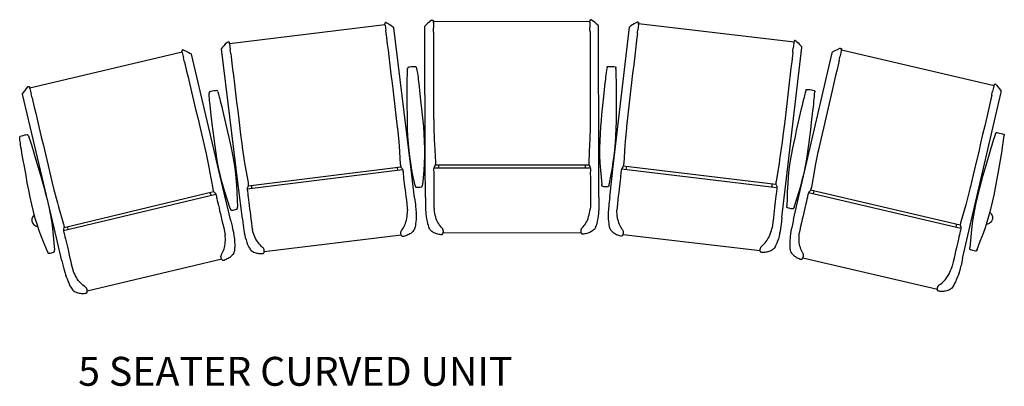
# Model space of a CAD drawing. Units: inches. Extents: x 1437 to 2239, y 665 to 1085.
# Drawn here: x 2016 to 2135, y 915 to 959 of the extents above; entities that cross this region are included whole.
import ezdxf

# ---------------------------------------------------------------- set-up
doc = ezdxf.new("R2010")
doc.units = ezdxf.units.IN
doc.header["$MEASUREMENT"] = 0
doc.layers.add('Fn-arconas', color=1, linetype='Continuous')
doc.layers.add('FN-TXT-ARCONAS', color=7, linetype='Continuous')
doc.styles.get("Standard").update_dxf_attribs({"font": 'ARIAL.TTF', "height": 3})

# ---------------------------------------------------------------- blocks, each defined once
blk = doc.blocks.new('Bernu 5 Seat Outside Curved Unit')
at = {"layer": 'Fn-arconas', "color": 1, "linetype": 'Continuous'}
for p, q in [((39.51, 6.01), (39.52, 6)), ((58.85, 6.05), (58.85, 6.05)), ((14.98, 3.21), (33.82, 5.51)), ((33.81, 5.55), (33.81, 5.59)), ((33.81, 5.55), (33.82, 5.52)), ((33.83, 5.43), (33.91, 4.77)), ((33.97, 5.72), (33.97, 5.71)), ((34.86, 5.16), (34.86, 5.16)), ((36.91, -11.39), (34.9, 5.08)), ((38.71, -11.33), (38.67, 5.26)), ((38.71, 5.34), (38.71, 5.34)), ((39.7, 5.86), (39.7, 5.91)), ((58.67, 5.86), (39.7, 5.82)), ((39.7, 5.86), (39.7, 5.83)), ((39.7, 5.74), (39.7, 5.07)), ((58.67, 5.9), (58.67, 5.95)), ((58.67, 5.9), (58.67, 5.88)), ((58.67, 5.78), (58.67, 5.12)), ((59.66, 5.39), (59.66, 5.39)), ((59.74, -11.29), (59.7, 5.31)), ((61.54, -11.34), (63.47, 5.15)), ((63.51, 5.22), (63.51, 5.22)), ((64.39, 5.79), (64.39, 5.78)), ((64.54, 5.5), (64.46, 4.84)), ((64.56, 5.62), (64.55, 5.59)), ((83.4, 3.36), (64.55, 5.58)), ((64.56, 5.62), (64.56, 5.66)), ((9.36, 2.41), (9.36, 2.41)), ((16.04, -13.94), (14.03, 2.54)), ((14.05, 2.62), (14.06, 2.62)), ((14.78, 3.37), (14.78, 3.37)), ((14.98, 3.25), (14.97, 3.3)), ((14.98, 3.25), (14.98, 3.23)), ((14.99, 3.13), (15.07, 2.47)), ((82.42, -13.79), (84.35, 2.7)), ((83.39, 3.29), (83.31, 2.63)), ((83.4, 3.41), (83.41, 3.45)), ((83.4, 3.41), (83.4, 3.38)), ((83.6, 3.53), (83.6, 3.53)), ((84.33, 2.78), (84.33, 2.78)), ((89.02, 2.6), (89.02, 2.6)), ((89.16, 2.41), (89.17, 2.46)), ((89.16, 2.41), (89.16, 2.39)), ((-9.23, -2.19), (9.23, 2.19)), ((9.22, 2.23), (9.21, 2.28)), ((9.22, 2.23), (9.23, 2.21)), ((9.25, 2.11), (9.4, 1.46)), ((10.31, 1.96), (10.31, 1.96)), ((14.18, -14.26), (10.36, 1.89)), ((84.28, -14.1), (88.03, 2.07)), ((88.08, 2.14), (88.08, 2.13)), ((89.13, 2.3), (88.98, 1.65)), ((107.64, -1.92), (89.15, 2.37)), ((-9.45, -2.04), (-9.45, -2.05)), ((-9.24, -2.15), (-9.25, -2.1)), ((-9.24, -2.15), (-9.24, -2.17)), ((-9.21, -2.26), (-9.06, -2.91)), ((107.62, -1.99), (107.47, -2.64)), ((107.65, -1.88), (107.64, -1.9)), ((107.65, -1.88), (107.66, -1.83)), ((107.86, -1.78), (107.85, -1.78)), ((-6.28, -19.11), (-10.1, -2.96)), ((-10.09, -2.87), (-10.09, -2.88)), ((104.76, -18.85), (108.51, -2.69)), ((108.5, -2.6), (108.5, -2.6)), ((17.25, -14.03), (35.75, -11.73)), ((37.41, -15.48), (36.91, -11.39)), ((38.72, -15.45), (38.71, -11.33)), ((38.72, -15.45), (38.71, -11.33)), ((58.72, -11.9), (39.74, -11.9)), ((58.55, -11.53), (39.91, -11.53)), ((59.74, -15.4), (59.74, -11.29)), ((61.06, -15.42), (61.54, -11.34)), ((81.21, -13.88), (62.7, -11.67)), ((17.13, -14.42), (35.96, -12.08)), ((81.33, -14.28), (62.49, -12.02)), ((15.13, -18.27), (14.18, -14.26)), ((16.54, -18.02), (16.04, -13.94)), ((81.94, -17.87), (82.42, -13.79)), ((83.35, -18.11), (84.28, -14.1)), ((-5.14, -19.47), (13.31, -15.05)), ((-5.07, -19.07), (13.06, -14.73)), ((37.41, -15.48), (37.51, -16.31)), ((38.72, -15.45), (38.72, -16.29)), ((59.74, -15.4), (59.75, -16.24)), ((61.06, -15.42), (60.96, -16.26)), ((103.62, -19.22), (85.15, -14.89)), ((103.55, -18.82), (85.4, -14.56)), ((37.6, -17.34), (37.6, -17.33)), ((38.77, -17.32), (38.76, -17.31)), ((59.71, -17.27), (59.71, -17.26)), ((60.88, -17.29), (60.88, -17.27)), ((81.94, -17.87), (81.84, -18.71)), ((15.13, -18.27), (15.33, -19.09)), ((16.54, -18.02), (16.64, -18.86)), ((83.35, -18.11), (83.16, -18.93)), ((103.83, -22.86), (104.76, -18.85)), ((-5.33, -23.11), (-6.28, -19.11)), ((15.52, -20.1), (15.52, -20.08)), ((16.81, -19.88), (16.8, -19.86)), ((35.8, -20), (19.19, -22.03)), ((40.88, -19.74), (57.61, -19.7)), ((62.69, -19.94), (79.31, -21.89)), ((81.68, -19.73), (81.68, -19.71)), ((82.96, -19.94), (82.96, -19.93)), ((-5.33, -23.11), (-5.13, -23.93)), ((14.04, -22.94), (-2.25, -26.8)), ((84.46, -22.78), (100.77, -26.56)), ((103.83, -22.86), (103.64, -23.68)), ((-4.86, -24.93), (-4.86, -24.91)), ((103.36, -24.68), (103.37, -24.67))]:
    blk.add_line(p, q, dxfattribs=at)
at = {"layer": 'Fn-arconas', "color": 1, "linetype": 'Continuous', "flags": 128}
for points in [[(39.52, 6), (39.44, 5.96), (39.17, 5.77), (38.99, 5.62), (38.8, 5.44), (38.71, 5.34)], [(39.51, 6.01), (39.54, 6.02), (39.57, 6.02), (39.61, 6.02), (39.64, 6.01), (39.66, 5.99), (39.68, 5.96), (39.69, 5.93), (39.7, 5.91)], [(58.85, 6.05), (58.82, 6.06), (58.79, 6.07), (58.76, 6.06), (58.73, 6.05), (58.71, 6.03), (58.69, 6.01), (58.68, 5.98), (58.67, 5.95)], [(58.85, 6.05), (58.93, 6), (59.2, 5.81), (59.38, 5.66), (59.57, 5.49), (59.66, 5.39)], [(38.67, 5.26), (38.67, 5.27), (38.68, 5.29), (38.68, 5.3), (38.68, 5.31), (38.69, 5.32), (38.69, 5.33), (38.7, 5.33), (38.7, 5.34)], [(39.7, 5.74), (39.7, 5.79), (39.7, 5.81), (39.7, 5.85), (39.7, 5.86)], [(39.7, 4.58), (39.7, 4.74), (39.7, 5.07)], [(58.67, 5.78), (58.67, 5.84), (58.67, 5.85), (58.67, 5.9), (58.67, 5.9)], [(58.68, 4.63), (58.67, 4.78), (58.67, 5.12)], [(59.7, 5.31), (59.7, 5.32), (59.69, 5.33), (59.69, 5.34), (59.69, 5.35), (59.68, 5.36), (59.68, 5.37), (59.67, 5.38), (59.67, 5.39)], [(63.47, 5.15), (63.47, 5.16), (63.47, 5.17), (63.48, 5.18), (63.48, 5.19), (63.49, 5.2), (63.5, 5.21), (63.5, 5.22), (63.51, 5.22)], [(64.39, 5.78), (64.31, 5.74), (64.02, 5.59), (63.82, 5.46), (63.62, 5.31), (63.51, 5.22)], [(64.39, 5.79), (64.42, 5.8), (64.46, 5.8), (64.49, 5.79), (64.51, 5.77), (64.54, 5.75), (64.55, 5.72), (64.56, 5.69), (64.56, 5.66)], [(64.41, 4.35), (64.43, 4.51), (64.46, 4.84)], [(64.54, 5.5), (64.55, 5.55), (64.55, 5.57), (64.55, 5.61), (64.56, 5.62)], [(39.7, 4.58), (39.7, 4.16), (39.7, 3.41), (39.7, 2.66), (39.7, 1.91), (39.71, 0.82), (39.71, -0.26), (39.71, -1.34), (39.71, -2.42), (39.72, -3.85), (39.72, -5.28), (39.74, -6.71), (39.74, -6.86), (39.79, -8.51)], [(58.68, 4.63), (58.68, 4.2), (58.68, 3.45), (58.68, 2.7), (58.68, 1.96), (58.68, 0.87), (58.69, -0.22), (58.69, -1.3), (58.69, -2.37), (58.7, -3.81), (58.7, -5.24), (58.69, -6.66), (58.68, -6.81), (58.64, -8.46)], [(64.41, 4.35), (64.36, 3.93), (64.27, 3.18), (64.18, 2.44), (64.1, 1.7), (63.97, 0.62), (63.84, -0.46), (63.72, -1.53), (63.59, -2.6), (63.42, -4.03), (63.26, -5.45), (63.11, -6.86), (63.09, -7.01), (62.95, -8.66)], [(9.36, 2.41), (9.33, 2.42), (9.3, 2.42), (9.27, 2.41), (9.25, 2.39), (9.23, 2.36), (9.21, 2.33), (9.21, 2.3), (9.21, 2.28)], [(9.36, 2.41), (9.45, 2.38), (9.75, 2.26), (9.97, 2.16), (10.19, 2.03), (10.31, 1.96)], [(83.25, 2.14), (83.27, 2.3), (83.31, 2.63)], [(83.39, 3.29), (83.4, 3.34), (83.4, 3.35), (83.4, 3.4), (83.4, 3.41)], [(83.6, 3.53), (83.57, 3.55), (83.54, 3.56), (83.51, 3.56), (83.48, 3.55), (83.45, 3.53), (83.43, 3.51), (83.42, 3.48), (83.41, 3.45)], [(83.6, 3.53), (83.67, 3.47), (83.91, 3.26), (84.08, 3.08), (84.24, 2.89), (84.33, 2.78)], [(84.35, 2.7), (84.35, 2.71), (84.35, 2.72), (84.35, 2.73), (84.35, 2.74), (84.34, 2.75), (84.34, 2.76), (84.33, 2.77), (84.33, 2.78)], [(89.02, 2.6), (88.93, 2.57), (88.63, 2.44), (88.42, 2.34), (88.19, 2.21), (88.08, 2.13)], [(89.02, 2.6), (89.05, 2.6), (89.08, 2.6), (89.11, 2.59), (89.14, 2.57), (89.16, 2.55), (89.17, 2.52), (89.18, 2.49), (89.17, 2.46)], [(89.13, 2.3), (89.15, 2.35), (89.15, 2.36), (89.16, 2.41), (89.16, 2.41)], [(9.25, 2.11), (9.24, 2.16), (9.24, 2.18), (9.22, 2.22), (9.22, 2.23)], [(9.52, 0.99), (9.48, 1.14), (9.4, 1.46)], [(10.36, 1.89), (10.35, 1.9), (10.35, 1.91), (10.34, 1.92), (10.34, 1.93), (10.33, 1.94), (10.32, 1.94), (10.32, 1.95), (10.31, 1.96)], [(83.25, 2.14), (83.2, 1.72), (83.12, 0.97), (83.03, 0.23), (82.94, -0.51), (82.82, -1.59), (82.69, -2.67), (82.56, -3.74), (82.44, -4.81), (82.27, -6.24), (82.1, -7.66), (81.92, -9.07), (81.9, -9.22), (81.66, -10.85)], [(88.03, 2.07), (88.03, 2.08), (88.04, 2.09), (88.04, 2.1), (88.05, 2.11), (88.05, 2.11), (88.06, 2.12), (88.07, 2.13), (88.08, 2.14)], [(88.87, 1.17), (88.91, 1.32), (88.98, 1.65)], [(9.52, 0.99), (9.61, 0.57), (9.79, -0.16), (9.96, -0.88), (10.13, -1.61), (10.38, -2.67), (10.63, -3.73), (10.88, -4.78), (11.13, -5.82), (11.46, -7.22), (11.79, -8.61), (12.11, -10), (12.14, -10.15), (12.47, -11.77)], [(36.53, -2.16), (36.53, -1.7), (36.53, -1.26), (36.53, -0.97), (36.54, -0.71), (36.55, -0.46), (36.56, -0.13), (36.57, 0.16)], [(36.67, 0.31), (36.66, 0.31), (36.63, 0.3), (36.61, 0.28), (36.6, 0.26), (36.59, 0.24), (36.58, 0.23), (36.58, 0.22), (36.58, 0.2), (36.57, 0.19), (36.57, 0.16), (36.57, 0.15)], [(37.54, 0.36), (37.38, 0.37), (37.18, 0.37), (36.99, 0.36), (36.81, 0.34), (36.67, 0.31)], [(37.65, 0.23), (37.65, 0.24), (37.64, 0.27), (37.64, 0.29), (37.63, 0.3), (37.62, 0.32), (37.6, 0.34), (37.57, 0.35), (37.54, 0.36)], [(37.66, 0.22), (37.7, -0.08), (37.75, -0.41), (37.79, -0.66), (37.83, -0.93), (37.86, -1.22), (37.91, -1.64), (37.97, -2.08)], [(60.74, 0.27), (60.69, -0.02), (60.64, -0.36), (60.61, -0.61), (60.57, -0.88), (60.54, -1.17), (60.49, -1.59), (60.44, -2.02)], [(60.74, 0.28), (60.74, 0.29), (60.75, 0.32), (60.75, 0.34), (60.76, 0.35), (60.77, 0.37), (60.8, 0.39), (60.82, 0.41), (60.85, 0.41)], [(60.86, 0.41), (61.02, 0.42), (61.21, 0.42), (61.41, 0.41), (61.58, 0.39), (61.72, 0.37)], [(61.72, 0.37), (61.73, 0.37), (61.76, 0.35), (61.78, 0.34), (61.8, 0.32), (61.81, 0.3), (61.81, 0.28), (61.82, 0.27), (61.82, 0.26), (61.82, 0.25), (61.82, 0.21), (61.82, 0.21)], [(61.88, -2.1), (61.88, -1.64), (61.87, -1.2), (61.86, -0.92), (61.86, -0.65), (61.85, -0.4), (61.84, -0.08), (61.82, 0.21)], [(88.87, 1.17), (88.78, 0.76), (88.61, 0.03), (88.44, -0.7), (88.27, -1.43), (88.02, -2.49), (87.78, -3.55), (87.53, -4.6), (87.29, -5.65), (86.96, -7.05), (86.64, -8.44), (86.33, -9.83), (86.3, -9.98), (85.98, -11.6)], [(-9.45, -2.05), (-9.52, -2.11), (-9.73, -2.36), (-9.88, -2.54), (-10.02, -2.76), (-10.09, -2.88)], [(-9.45, -2.04), (-9.43, -2.02), (-9.4, -2.01), (-9.37, -2.01), (-9.33, -2.01), (-9.31, -2.03), (-9.28, -2.05), (-9.26, -2.07), (-9.25, -2.1)], [(-9.21, -2.26), (-9.23, -2.21), (-9.23, -2.2), (-9.24, -2.15), (-9.24, -2.15)], [(37.48, -13.99), (37.26, -12.95), (37.06, -11.9), (36.94, -11.2), (36.84, -10.49), (36.75, -9.77), (36.67, -8.9), (36.61, -8.03), (36.57, -7.15), (36.55, -6.27), (36.54, -5.37), (36.53, -4.47), (36.53, -3.57), (36.53, -2.16)], [(37.97, -2.08), (38.14, -3.66), (38.26, -4.73), (38.34, -5.46), (38.41, -6.18), (38.48, -6.91), (38.54, -7.79), (38.59, -8.66), (38.61, -9.54), (38.61, -10.41), (38.57, -11.3), (38.52, -12.18), (38.45, -13.06), (38.37, -13.94)], [(60.44, -2.02), (60.27, -3.61), (60.15, -4.68), (60.08, -5.41), (60.01, -6.13), (59.95, -6.86), (59.89, -7.74), (59.85, -8.61), (59.83, -9.49), (59.84, -10.36), (59.87, -11.25), (59.93, -12.13), (60.01, -13.01), (60.09, -13.89)], [(60.98, -13.93), (61.19, -12.89), (61.39, -11.85), (61.5, -11.14), (61.61, -10.43), (61.69, -9.72), (61.77, -8.85), (61.82, -7.97), (61.86, -7.09), (61.87, -6.21), (61.88, -5.31), (61.88, -4.41), (61.88, -3.51), (61.88, -2.1)], [(84.84, -2.48), (84.85, -2.46), (84.86, -2.43), (84.86, -2.42), (84.87, -2.4), (84.89, -2.39), (84.91, -2.37), (84.94, -2.36), (84.97, -2.36)], [(84.97, -2.36), (85.13, -2.37), (85.33, -2.39), (85.52, -2.42), (85.69, -2.46), (85.83, -2.51)], [(107.62, -1.99), (107.63, -1.94), (107.63, -1.93), (107.64, -1.89), (107.65, -1.88)], [(107.86, -1.78), (107.83, -1.76), (107.8, -1.74), (107.77, -1.74), (107.74, -1.75), (107.71, -1.76), (107.68, -1.78), (107.67, -1.81), (107.66, -1.83)], [(107.85, -1.78), (107.92, -1.84), (108.14, -2.09), (108.28, -2.27), (108.43, -2.48), (108.49, -2.6)], [(-10.1, -2.96), (-10.1, -2.95), (-10.1, -2.94), (-10.1, -2.93), (-10.1, -2.92), (-10.1, -2.91), (-10.1, -2.89), (-10.09, -2.88), (-10.09, -2.87)], [(-8.95, -3.39), (-8.98, -3.24), (-9.06, -2.91)], [(-8.95, -3.39), (-8.85, -3.8), (-8.68, -4.53), (-8.5, -5.26), (-8.33, -5.98), (-8.08, -7.05), (-7.83, -8.1), (-7.58, -9.15), (-7.33, -10.2), (-7.01, -11.6), (-6.67, -12.99), (-6.33, -14.37), (-6.29, -14.52), (-5.87, -16.11)], [(12.58, -2.67), (12.57, -2.68), (12.54, -2.69), (12.52, -2.71), (12.51, -2.73), (12.5, -2.75), (12.5, -2.77), (12.5, -2.78), (12.5, -2.79), (12.5, -2.81), (12.5, -2.84), (12.5, -2.84)], [(12.72, -5.14), (12.67, -4.69), (12.62, -4.25), (12.59, -3.96), (12.57, -3.7), (12.54, -3.45), (12.52, -3.13), (12.5, -2.84)], [(13.43, -2.52), (13.27, -2.53), (13.08, -2.55), (12.88, -2.59), (12.72, -2.63), (12.58, -2.67)], [(13.56, -2.64), (13.56, -2.63), (13.55, -2.6), (13.54, -2.58), (13.53, -2.57), (13.52, -2.55), (13.49, -2.53), (13.46, -2.52), (13.43, -2.52)], [(13.57, -2.65), (13.65, -2.94), (13.74, -3.26), (13.8, -3.5), (13.87, -3.77), (13.94, -4.05), (14.04, -4.46), (14.14, -4.89)], [(84.84, -2.49), (84.76, -2.77), (84.67, -3.1), (84.61, -3.34), (84.54, -3.61), (84.47, -3.89), (84.37, -4.3), (84.27, -4.73)], [(85.69, -4.97), (85.75, -4.52), (85.79, -4.08), (85.82, -3.8), (85.85, -3.53), (85.87, -3.28), (85.89, -2.96), (85.91, -2.67)], [(85.83, -2.5), (85.84, -2.51), (85.87, -2.52), (85.89, -2.54), (85.9, -2.56), (85.91, -2.58), (85.91, -2.6), (85.91, -2.61), (85.91, -2.62), (85.91, -2.64), (85.91, -2.67), (85.91, -2.67)], [(107.36, -3.12), (107.26, -3.53), (107.09, -4.26), (106.92, -4.99), (106.75, -5.72), (106.51, -6.78), (106.26, -7.84), (106.02, -8.89), (105.78, -9.94), (105.45, -11.34), (105.13, -12.73), (104.79, -14.12), (104.75, -14.26), (104.33, -15.86)], [(107.36, -3.12), (107.39, -2.97), (107.47, -2.64)], [(108.51, -2.69), (108.51, -2.68), (108.51, -2.67), (108.51, -2.65), (108.51, -2.64), (108.51, -2.63), (108.51, -2.62), (108.5, -2.61), (108.5, -2.6)], [(84.27, -4.73), (83.92, -6.28), (83.68, -7.34), (83.52, -8.05), (83.36, -8.76), (83.22, -9.47), (83.05, -10.34), (82.91, -11.2), (82.79, -12.07), (82.69, -12.94), (82.63, -13.82), (82.58, -14.71), (82.55, -15.59), (82.53, -16.47)], [(15.06, -16.78), (14.73, -15.77), (14.4, -14.75), (14.2, -14.07), (14.01, -13.38), (13.84, -12.68), (13.66, -11.82), (13.5, -10.96), (13.36, -10.09), (13.23, -9.22), (13.11, -8.33), (13, -7.43), (12.89, -6.54), (12.72, -5.14)], [(14.14, -4.89), (14.51, -6.44), (14.75, -7.49), (14.91, -8.2), (15.07, -8.92), (15.22, -9.63), (15.39, -10.49), (15.54, -11.36), (15.66, -12.23), (15.76, -13.09), (15.83, -13.98), (15.88, -14.86), (15.92, -15.74), (15.94, -16.62)], [(83.41, -16.62), (83.74, -15.61), (84.06, -14.59), (84.26, -13.91), (84.44, -13.21), (84.61, -12.51), (84.79, -11.66), (84.95, -10.8), (85.08, -9.93), (85.21, -9.06), (85.32, -8.16), (85.43, -7.27), (85.53, -6.38), (85.69, -4.97)], [(-10.37, -8.07), (-10.39, -8.07), (-10.41, -8.09), (-10.43, -8.11), (-10.44, -8.13), (-10.45, -8.15), (-10.45, -8.17), (-10.45, -8.18), (-10.45, -8.19), (-10.45, -8.2), (-10.45, -8.24), (-10.44, -8.24)], [(-10.09, -10.52), (-10.17, -10.07), (-10.24, -9.64), (-10.29, -9.36), (-10.33, -9.09), (-10.36, -8.84), (-10.41, -8.52), (-10.44, -8.24)], [(-9.53, -7.87), (-9.69, -7.89), (-9.88, -7.92), (-10.07, -7.97), (-10.24, -8.02), (-10.37, -8.07)], [(-9.39, -7.98), (-9.4, -7.96), (-9.41, -7.94), (-9.42, -7.92), (-9.43, -7.91), (-9.44, -7.89), (-9.47, -7.88), (-9.5, -7.87), (-9.53, -7.87)], [(-9.39, -7.99), (-9.29, -8.27), (-9.18, -8.59), (-9.1, -8.83), (-9.02, -9.09), (-8.94, -9.37), (-8.81, -9.77), (-8.68, -10.19)], [(107.82, -7.72), (107.72, -8), (107.62, -8.32), (107.54, -8.56), (107.46, -8.82), (107.37, -9.1), (107.25, -9.5), (107.13, -9.93)], [(107.82, -7.71), (107.83, -7.7), (107.84, -7.67), (107.85, -7.65), (107.86, -7.64), (107.87, -7.62), (107.9, -7.61), (107.93, -7.6), (107.96, -7.6)], [(107.96, -7.6), (108.12, -7.62), (108.31, -7.65), (108.5, -7.69), (108.67, -7.74), (108.8, -7.79)], [(108.53, -10.25), (108.61, -9.8), (108.68, -9.36), (108.72, -9.08), (108.76, -8.82), (108.8, -8.57), (108.84, -8.25), (108.88, -7.96)], [(108.8, -7.79), (108.82, -7.8), (108.84, -7.81), (108.86, -7.84), (108.87, -7.86), (108.88, -7.88), (108.88, -7.89), (108.88, -7.9), (108.88, -7.91), (108.88, -7.93), (108.88, -7.96), (108.88, -7.96)], [(39.79, -8.51), (39.81, -9.01), (39.93, -11.16)], [(58.64, -8.46), (58.63, -8.97), (58.52, -11.12)], [(62.95, -8.66), (62.9, -9.16), (62.76, -11.31)], [(-7.09, -22.01), (-7.49, -21.02), (-7.87, -20.02), (-8.11, -19.35), (-8.33, -18.67), (-8.55, -17.98), (-8.78, -17.14), (-8.99, -16.29), (-9.18, -15.43), (-9.35, -14.57), (-9.52, -13.68), (-9.68, -12.8), (-9.84, -11.91), (-10.09, -10.52)], [(-8.68, -10.19), (-8.23, -11.72), (-7.93, -12.76), (-7.73, -13.46), (-7.53, -14.16), (-7.34, -14.86), (-7.12, -15.71), (-6.92, -16.57), (-6.75, -17.43), (-6.6, -18.29), (-6.48, -19.17), (-6.38, -20.05), (-6.3, -20.93), (-6.23, -21.8)], [(107.13, -9.93), (106.68, -11.46), (106.38, -12.49), (106.18, -13.19), (105.99, -13.9), (105.8, -14.6), (105.59, -15.45), (105.4, -16.31), (105.23, -17.17), (105.08, -18.03), (104.96, -18.91), (104.87, -19.79), (104.79, -20.67), (104.72, -21.55)], [(105.59, -21.75), (105.98, -20.76), (106.35, -19.76), (106.59, -19.09), (106.81, -18.41), (107.02, -17.72), (107.25, -16.87), (107.45, -16.02), (107.64, -15.16), (107.81, -14.3), (107.98, -13.41), (108.13, -12.53), (108.29, -11.64), (108.53, -10.25)], [(12.47, -11.77), (12.57, -12.26), (12.96, -14.38)], [(39.74, -11.93), (39.72, -12.03), (39.72, -12.16), (39.73, -12.31), (39.74, -12.46), (39.74, -12.7), (39.74, -12.98), (39.74, -13.28), (39.74, -13.61), (39.74, -13.97), (39.74, -14.35), (39.74, -14.76), (39.74, -15.18), (39.74, -15.63), (39.74, -16.09), (39.75, -16.55), (39.78, -16.91)], [(39.88, -11.61), (39.79, -11.76), (39.74, -11.89), (39.74, -11.93)], [(39.93, -11.16), (39.93, -11.27), (39.93, -11.39), (39.91, -11.49), (39.9, -11.57), (39.88, -11.61)], [(40.31, -11.9), (40.34, -11.66), (40.35, -11.52)], [(58.14, -11.9), (58.11, -11.67), (58.09, -11.53)], [(58.52, -11.12), (58.52, -11.23), (58.52, -11.34), (58.53, -11.45), (58.55, -11.53), (58.57, -11.57)], [(58.57, -11.57), (58.66, -11.71), (58.71, -11.85), (58.71, -11.88)], [(58.71, -11.88), (58.73, -11.98), (58.73, -12.12), (58.72, -12.26), (58.71, -12.41), (58.71, -12.66), (58.72, -12.93), (58.72, -13.24), (58.72, -13.57), (58.72, -13.93), (58.72, -14.31), (58.72, -14.71), (58.72, -15.14), (58.73, -15.59), (58.73, -16.05), (58.72, -16.51), (58.69, -16.91)], [(62.66, -11.75), (62.56, -11.88), (62.49, -12.01), (62.48, -12.05)], [(62.76, -11.31), (62.75, -11.42), (62.74, -11.53), (62.71, -11.63), (62.69, -11.71), (62.66, -11.75)], [(63.05, -12.09), (63.11, -11.86), (63.14, -11.72)], [(81.66, -10.85), (81.59, -11.35), (81.23, -13.48)], [(85.98, -11.6), (85.88, -12.09), (85.5, -14.21)], [(62.48, -12.05), (62.46, -12.15), (62.44, -12.28), (62.43, -12.42), (62.42, -12.57), (62.39, -12.82), (62.36, -13.09), (62.33, -13.39), (62.29, -13.72), (62.25, -14.08), (62.2, -14.45), (62.15, -14.86), (62.1, -15.28), (62.05, -15.72), (61.99, -16.18), (61.95, -16.64), (61.93, -17)], [(37.48, -13.99), (37.49, -14.02), (37.49, -14.06), (37.5, -14.09), (37.51, -14.12), (37.51, -14.13), (37.52, -14.14), (37.53, -14.15), (37.54, -14.18), (37.57, -14.2), (37.61, -14.21), (37.61, -14.21)], [(37.61, -14.21), (37.65, -14.21), (37.8, -14.22), (37.95, -14.22), (38.09, -14.2), (38.24, -14.17), (38.26, -14.17)], [(38.26, -14.17), (38.26, -14.17), (38.3, -14.15), (38.32, -14.14), (38.33, -14.12), (38.34, -14.1), (38.35, -14.09), (38.35, -14.08), (38.35, -14.07), (38.35, -14.06), (38.36, -14.03), (38.36, -14), (38.37, -13.96), (38.37, -13.94)], [(60.2, -14.12), (60.2, -14.12), (60.16, -14.1), (60.14, -14.09), (60.13, -14.07), (60.12, -14.05), (60.11, -14.04), (60.11, -14.03), (60.11, -14.02), (60.11, -14.01), (60.1, -13.98), (60.1, -13.95), (60.09, -13.91), (60.09, -13.89)], [(60.85, -14.15), (60.81, -14.16), (60.66, -14.17), (60.51, -14.17), (60.36, -14.15), (60.22, -14.12), (60.2, -14.12)], [(60.98, -13.93), (60.97, -13.96), (60.96, -14), (60.96, -14.04), (60.95, -14.06), (60.95, -14.07), (60.94, -14.08), (60.93, -14.1), (60.92, -14.12), (60.88, -14.14), (60.85, -14.15), (60.85, -14.15)], [(81.33, -14.26), (81.33, -14.36), (81.32, -14.5), (81.29, -14.64), (81.27, -14.78), (81.24, -15.03), (81.21, -15.3), (81.17, -15.6), (81.13, -15.93), (81.09, -16.29), (81.05, -16.67), (81, -17.07), (80.95, -17.49), (80.9, -17.94), (80.85, -18.39), (80.79, -18.85), (80.71, -19.24)], [(80.76, -14.21), (80.76, -13.97), (80.76, -13.83)], [(81.23, -13.48), (81.21, -13.58), (81.2, -13.7), (81.2, -13.8), (81.21, -13.88), (81.23, -13.93)], [(81.23, -13.93), (81.3, -14.08), (81.33, -14.22), (81.33, -14.26)], [(85.5, -14.21), (85.48, -14.32), (85.45, -14.43), (85.41, -14.53), (85.38, -14.6), (85.35, -14.64)], [(12.76, -15.19), (12.68, -14.96), (12.63, -14.83)], [(12.96, -14.38), (12.98, -14.48), (13.01, -14.6), (13.05, -14.69), (13.08, -14.77), (13.11, -14.81)], [(13.11, -14.81), (13.23, -14.92), (13.31, -15.04), (13.32, -15.08)], [(13.32, -15.08), (13.36, -15.17), (13.39, -15.31), (13.42, -15.45), (13.45, -15.59), (13.5, -15.83), (13.57, -16.1), (13.64, -16.39), (13.71, -16.72), (13.79, -17.06), (13.88, -17.44), (13.98, -17.83), (14.07, -18.25), (14.18, -18.68), (14.29, -19.13), (14.39, -19.58), (14.44, -19.93)], [(85.14, -14.91), (85.1, -15.01), (85.07, -15.14), (85.05, -15.28), (85.02, -15.43), (84.96, -15.67), (84.9, -15.94), (84.83, -16.23), (84.76, -16.56), (84.68, -16.9), (84.59, -17.27), (84.5, -17.67), (84.4, -18.08), (84.3, -18.52), (84.19, -18.97), (84.1, -19.42), (84.04, -19.77)], [(85.35, -14.64), (85.23, -14.76), (85.15, -14.88), (85.14, -14.91)], [(85.7, -15.02), (85.79, -14.8), (85.83, -14.66)], [(-5.87, -16.11), (-5.74, -16.6), (-5.13, -18.67)], [(15.86, -16.86), (15.86, -16.86), (15.89, -16.85), (15.91, -16.83), (15.93, -16.81), (15.93, -16.79), (15.94, -16.77), (15.94, -16.77), (15.94, -16.76), (15.94, -16.75), (15.94, -16.72), (15.94, -16.69), (15.94, -16.65), (15.94, -16.62)], [(38.72, -16.29), (38.72, -16.47), (38.74, -16.88), (38.76, -17.31)], [(59.75, -16.24), (59.75, -16.42), (59.74, -16.83), (59.71, -17.26)], [(60.96, -16.26), (60.94, -16.44), (60.9, -16.85), (60.88, -17.27)], [(82.61, -16.71), (82.61, -16.71), (82.58, -16.69), (82.56, -16.67), (82.55, -16.65), (82.54, -16.64), (82.53, -16.62), (82.53, -16.61), (82.53, -16.61), (82.53, -16.6), (82.53, -16.57), (82.53, -16.53), (82.53, -16.49), (82.53, -16.47)], [(83.41, -16.62), (83.4, -16.65), (83.39, -16.69), (83.37, -16.72), (83.37, -16.74), (83.36, -16.76), (83.35, -16.76), (83.34, -16.78), (83.32, -16.8), (83.29, -16.82), (83.26, -16.82), (83.26, -16.82)], [(104.33, -15.86), (104.21, -16.35), (103.61, -18.42)], [(-8.67, -17.53), (-8.83, -17.7), (-8.9, -17.82), (-8.95, -17.93), (-8.97, -18.03)], [(15.06, -16.78), (15.07, -16.81), (15.09, -16.84), (15.1, -16.88), (15.11, -16.9), (15.11, -16.91), (15.12, -16.92), (15.13, -16.94), (15.15, -16.95), (15.18, -16.97), (15.21, -16.98), (15.21, -16.98)], [(15.21, -16.98), (15.26, -16.98), (15.41, -16.97), (15.56, -16.95), (15.7, -16.92), (15.84, -16.87), (15.86, -16.86)], [(38.77, -17.32), (38.78, -17.47), (38.81, -17.73), (38.87, -18.05), (38.93, -18.37), (38.98, -18.61), (39.04, -18.8), (39.09, -18.96), (39.14, -19.09), (39.19, -19.2), (39.25, -19.29), (39.29, -19.36), (39.32, -19.39)], [(40.78, -19.2), (40.76, -19.18), (40.63, -19.05), (40.51, -18.9), (40.4, -18.75), (40.3, -18.58), (40.2, -18.41), (40.12, -18.22), (40.04, -18.02), (39.97, -17.82), (39.9, -17.6), (39.85, -17.38), (39.81, -17.15), (39.78, -16.91), (39.78, -16.91)], [(57.7, -19.17), (57.73, -19.14), (57.85, -19.01), (57.97, -18.86), (58.08, -18.71), (58.18, -18.54), (58.28, -18.36), (58.36, -18.18), (58.44, -17.98), (58.51, -17.77), (58.57, -17.56), (58.62, -17.34), (58.66, -17.11), (58.69, -16.86), (58.69, -16.85)], [(59.71, -17.27), (59.7, -17.42), (59.66, -17.68), (59.61, -18), (59.55, -18.33), (59.5, -18.56), (59.45, -18.75), (59.39, -18.91), (59.34, -19.05), (59.29, -19.16), (59.24, -19.25), (59.19, -19.31), (59.16, -19.34)], [(60.88, -17.29), (60.88, -17.43), (60.88, -17.7), (60.89, -18.02), (60.92, -18.35), (60.94, -18.59), (60.97, -18.78), (61.01, -18.95), (61.04, -19.09), (61.08, -19.21), (61.12, -19.3), (61.16, -19.37), (61.18, -19.41)], [(62.66, -19.4), (62.63, -19.37), (62.53, -19.22), (62.43, -19.06), (62.34, -18.9), (62.25, -18.72), (62.18, -18.54), (62.11, -18.34), (62.06, -18.13), (62.01, -17.92), (61.98, -17.7), (61.95, -17.48), (61.94, -17.24), (61.93, -17), (61.93, -17)], [(83.26, -16.82), (83.21, -16.82), (83.06, -16.81), (82.92, -16.79), (82.77, -16.76), (82.64, -16.72), (82.61, -16.71)], [(107.14, -17.27), (107.31, -17.44), (107.38, -17.55), (107.42, -17.67), (107.45, -17.76)], [(107.46, -17.82), (107.46, -17.94), (107.45, -18.06), (107.42, -18.15)], [(107.45, -17.76), (107.45, -17.78), (107.46, -17.82), (107.46, -17.82), (107.46, -17.82)], [(-8.97, -18.03), (-8.98, -18.2), (-8.97, -18.33), (-8.94, -18.42)], [(-8.94, -18.42), (-8.91, -18.51), (-8.85, -18.61), (-8.74, -18.75)], [(-8.74, -18.75), (-8.67, -18.8), (-8.58, -18.86), (-8.47, -18.91), (-8.37, -18.94), (-8.24, -18.95)], [(-5.13, -18.67), (-5.1, -18.77), (-5.08, -18.88), (-5.07, -18.99), (-5.07, -19.07), (-5.08, -19.12)], [(-4.58, -19.34), (-4.6, -19.1), (-4.62, -18.96)], [(15.32, -19.09), (15.36, -19.26), (15.45, -19.66), (15.52, -20.08)], [(81.84, -18.71), (81.82, -18.88), (81.76, -19.29), (81.68, -19.71)], [(83.16, -18.93), (83.12, -19.1), (83.03, -19.51), (82.96, -19.93)], [(103.06, -19.09), (103.09, -18.85), (103.1, -18.71)], [(103.61, -18.42), (103.58, -18.52), (103.56, -18.63), (103.55, -18.74), (103.55, -18.82), (103.56, -18.87)], [(103.56, -18.87), (103.61, -19.02), (103.63, -19.17), (103.62, -19.2)], [(107.22, -18.48), (107.15, -18.53), (107.06, -18.6), (106.95, -18.65), (106.85, -18.68), (106.72, -18.69)], [(107.26, -18.44), (107.26, -18.44), (107.21, -18.48)], [(107.42, -18.15), (107.39, -18.24), (107.33, -18.34), (107.26, -18.44)], [(-5.08, -19.12), (-5.13, -19.27), (-5.14, -19.42), (-5.14, -19.45)], [(-5.14, -19.45), (-5.13, -19.55), (-5.1, -19.69), (-5.06, -19.82), (-5.02, -19.97), (-4.96, -20.21), (-4.9, -20.47), (-4.83, -20.77), (-4.75, -21.09), (-4.67, -21.44), (-4.58, -21.81), (-4.49, -22.21), (-4.39, -22.62), (-4.29, -23.06), (-4.19, -23.5), (-4.07, -23.95), (-3.95, -24.33)], [(14, -22.4), (14.02, -22.37), (14.11, -22.21), (14.19, -22.04), (14.26, -21.87), (14.32, -21.68), (14.38, -21.49), (14.42, -21.29), (14.45, -21.07), (14.47, -20.86), (14.48, -20.64), (14.48, -20.41), (14.47, -20.17), (14.44, -19.93), (14.44, -19.93)], [(15.52, -20.1), (15.54, -20.24), (15.57, -20.51), (15.59, -20.83), (15.61, -21.16), (15.61, -21.4), (15.6, -21.59), (15.59, -21.76), (15.57, -21.91), (15.55, -22.03), (15.52, -22.13), (15.49, -22.2), (15.47, -22.24)], [(39.32, -19.39), (39.32, -19.39), (39.41, -19.48), (39.51, -19.55), (39.61, -19.62), (39.72, -19.68), (39.85, -19.74), (39.96, -19.78), (40.08, -19.82), (40.21, -19.86), (40.35, -19.89), (40.47, -19.91), (40.6, -19.93), (40.65, -19.94)], [(40.65, -19.94), (40.66, -19.94), (40.71, -19.94), (40.75, -19.93), (40.78, -19.9), (40.81, -19.87), (40.84, -19.83), (40.86, -19.78), (40.88, -19.72), (40.89, -19.66), (40.9, -19.6), (40.9, -19.54), (40.89, -19.48), (40.88, -19.42), (40.87, -19.36), (40.85, -19.31), (40.82, -19.26), (40.79, -19.21), (40.78, -19.21)], [(57.83, -19.9), (57.82, -19.9), (57.78, -19.9), (57.74, -19.89), (57.7, -19.86), (57.67, -19.83), (57.64, -19.79), (57.62, -19.74), (57.6, -19.68), (57.59, -19.63), (57.59, -19.56), (57.59, -19.5), (57.59, -19.44), (57.6, -19.38), (57.61, -19.33), (57.63, -19.27), (57.66, -19.22), (57.69, -19.17), (57.7, -19.17)], [(59.16, -19.34), (59.16, -19.34), (59.07, -19.43), (58.97, -19.51), (58.87, -19.57), (58.76, -19.63), (58.64, -19.69), (58.52, -19.74), (58.4, -19.78), (58.27, -19.82), (58.14, -19.85), (58.02, -19.87), (57.89, -19.89), (57.83, -19.9)], [(61.18, -19.41), (61.18, -19.41), (61.27, -19.5), (61.36, -19.59), (61.45, -19.67), (61.55, -19.74), (61.67, -19.81), (61.78, -19.87), (61.89, -19.93), (62.02, -19.98), (62.14, -20.02), (62.26, -20.06), (62.39, -20.1), (62.44, -20.11)], [(62.44, -20.11), (62.45, -20.11), (62.49, -20.12), (62.54, -20.11), (62.58, -20.09), (62.61, -20.06), (62.64, -20.03), (62.67, -19.98), (62.69, -19.92), (62.71, -19.87), (62.72, -19.81), (62.73, -19.74), (62.73, -19.68), (62.73, -19.62), (62.72, -19.57), (62.71, -19.51), (62.69, -19.46), (62.66, -19.41), (62.66, -19.4)], [(79.46, -21.37), (79.49, -21.35), (79.63, -21.23), (79.76, -21.1), (79.89, -20.96), (80.01, -20.8), (80.13, -20.64), (80.23, -20.47), (80.34, -20.28), (80.43, -20.08), (80.52, -19.88), (80.59, -19.66), (80.66, -19.44), (80.72, -19.2), (80.72, -19.18)], [(81.68, -19.73), (81.65, -19.87), (81.58, -20.13), (81.5, -20.44), (81.4, -20.75), (81.32, -20.98), (81.24, -21.16), (81.17, -21.32), (81.1, -21.44), (81.04, -21.55), (80.98, -21.63), (80.92, -21.69), (80.89, -21.72)], [(82.96, -19.94), (82.94, -20.09), (82.92, -20.35), (82.9, -20.67), (82.88, -21.01), (82.88, -21.24), (82.89, -21.44), (82.9, -21.61), (82.92, -21.75), (82.95, -21.87), (82.98, -21.97), (83.01, -22.04), (83.03, -22.08)], [(84.5, -22.24), (84.48, -22.21), (84.39, -22.05), (84.3, -21.88), (84.23, -21.71), (84.17, -21.52), (84.12, -21.33), (84.07, -21.13), (84.04, -20.92), (84.02, -20.7), (84.01, -20.48), (84.01, -20.25), (84.02, -20.01), (84.04, -19.77), (84.04, -19.77)], [(103.62, -19.2), (103.62, -19.3), (103.58, -19.44), (103.54, -19.57), (103.51, -19.72), (103.45, -19.96), (103.39, -20.23), (103.32, -20.52), (103.24, -20.85), (103.16, -21.19), (103.08, -21.56), (102.99, -21.96), (102.89, -22.38), (102.79, -22.81), (102.69, -23.26), (102.58, -23.71), (102.45, -24.09)], [(79.5, -22.11), (79.5, -22.11), (79.45, -22.11), (79.41, -22.09), (79.38, -22.06), (79.35, -22.03), (79.33, -21.98), (79.31, -21.93), (79.3, -21.87), (79.3, -21.81), (79.3, -21.75), (79.31, -21.69), (79.32, -21.63), (79.34, -21.57), (79.36, -21.52), (79.38, -21.47), (79.41, -21.42), (79.45, -21.38), (79.46, -21.37)], [(-7.09, -22.01), (-7.08, -22.03), (-7.07, -22.07), (-7.05, -22.1), (-7.04, -22.13), (-7.04, -22.14), (-7.03, -22.15), (-7.02, -22.16), (-7, -22.18), (-6.96, -22.19), (-6.93, -22.2), (-6.93, -22.2)], [(-6.93, -22.2), (-6.88, -22.2), (-6.73, -22.18), (-6.59, -22.15), (-6.45, -22.11), (-6.31, -22.06), (-6.29, -22.05)], [(-6.29, -22.05), (-6.29, -22.05), (-6.26, -22.03), (-6.24, -22.01), (-6.23, -21.99), (-6.22, -21.97), (-6.22, -21.95), (-6.22, -21.95), (-6.22, -21.94), (-6.22, -21.93), (-6.22, -21.9), (-6.22, -21.87), (-6.22, -21.83), (-6.23, -21.8)], [(14.3, -23.08), (14.29, -23.09), (14.25, -23.1), (14.2, -23.09), (14.16, -23.08), (14.13, -23.06), (14.09, -23.02), (14.06, -22.98), (14.02, -22.92), (14, -22.87), (13.98, -22.81), (13.97, -22.75), (13.96, -22.69), (13.95, -22.63), (13.95, -22.57), (13.96, -22.52), (13.97, -22.46), (14, -22.41), (14, -22.4)], [(15.47, -22.24), (15.47, -22.24), (15.39, -22.34), (15.32, -22.44), (15.24, -22.53), (15.14, -22.61), (15.03, -22.7), (14.93, -22.77), (14.83, -22.83), (14.71, -22.9), (14.58, -22.96), (14.47, -23.01), (14.35, -23.07), (14.3, -23.08)], [(80.89, -21.72), (80.89, -21.72), (80.79, -21.79), (80.68, -21.86), (80.58, -21.91), (80.46, -21.96), (80.33, -22), (80.21, -22.03), (80.09, -22.06), (79.95, -22.08), (79.81, -22.1), (79.69, -22.11), (79.56, -22.11), (79.5, -22.11)], [(83.03, -22.08), (83.03, -22.08), (83.1, -22.19), (83.18, -22.29), (83.26, -22.37), (83.36, -22.46), (83.47, -22.54), (83.57, -22.61), (83.67, -22.68), (83.79, -22.74), (83.92, -22.8), (84.03, -22.85), (84.15, -22.91), (84.2, -22.92)], [(84.2, -22.92), (84.21, -22.93), (84.25, -22.93), (84.3, -22.93), (84.34, -22.92), (84.37, -22.89), (84.41, -22.86), (84.44, -22.82), (84.48, -22.76), (84.5, -22.71), (84.52, -22.65), (84.53, -22.59), (84.54, -22.53), (84.55, -22.47), (84.54, -22.41), (84.54, -22.36), (84.52, -22.3), (84.5, -22.25), (84.49, -22.24)], [(104.78, -21.79), (104.78, -21.79), (104.75, -21.77), (104.74, -21.75), (104.72, -21.73), (104.72, -21.72), (104.71, -21.7), (104.71, -21.69), (104.71, -21.68), (104.71, -21.67), (104.71, -21.65), (104.72, -21.61), (104.72, -21.57), (104.72, -21.55)], [(105.42, -21.94), (105.38, -21.94), (105.23, -21.92), (105.09, -21.89), (104.94, -21.85), (104.81, -21.8), (104.78, -21.79)], [(105.59, -21.75), (105.58, -21.78), (105.56, -21.81), (105.55, -21.85), (105.54, -21.87), (105.53, -21.88), (105.52, -21.89), (105.51, -21.9), (105.49, -21.92), (105.46, -21.94), (105.42, -21.94), (105.42, -21.94)], [(103.64, -23.68), (103.59, -23.86), (103.49, -24.26), (103.37, -24.67)], [(-5.13, -23.93), (-5.09, -24.1), (-4.99, -24.5), (-4.86, -24.91)], [(-4.86, -24.93), (-4.81, -25.06), (-4.71, -25.32), (-4.59, -25.61), (-4.46, -25.91), (-4.35, -26.13), (-4.26, -26.3), (-4.17, -26.45), (-4.09, -26.56), (-4.01, -26.66), (-3.94, -26.74), (-3.88, -26.79), (-3.84, -26.81)], [(-2.46, -26.3), (-2.49, -26.28), (-2.64, -26.18), (-2.79, -26.07), (-2.93, -25.94), (-3.07, -25.8), (-3.21, -25.65), (-3.34, -25.49), (-3.46, -25.32), (-3.57, -25.13), (-3.68, -24.94), (-3.78, -24.74), (-3.88, -24.52), (-3.96, -24.29), (-3.97, -24.28)], [(100.98, -26.06), (101.01, -26.04), (101.16, -25.94), (101.31, -25.83), (101.45, -25.7), (101.59, -25.56), (101.72, -25.41), (101.85, -25.25), (101.97, -25.08), (102.08, -24.89), (102.19, -24.7), (102.29, -24.49), (102.38, -24.28), (102.47, -24.05), (102.47, -24.03)], [(103.36, -24.68), (103.32, -24.82), (103.22, -25.07), (103.1, -25.36), (102.97, -25.67), (102.86, -25.88), (102.77, -26.05), (102.68, -26.2), (102.6, -26.32), (102.53, -26.42), (102.45, -26.49), (102.4, -26.54), (102.36, -26.57)], [(100.94, -26.81), (100.93, -26.81), (100.89, -26.8), (100.85, -26.77), (100.82, -26.74), (100.8, -26.71), (100.78, -26.66), (100.77, -26.6), (100.76, -26.54), (100.77, -26.49), (100.78, -26.43), (100.79, -26.36), (100.81, -26.31), (100.83, -26.25), (100.86, -26.2), (100.89, -26.15), (100.92, -26.11), (100.97, -26.07), (100.98, -26.06)], [(-3.84, -26.81), (-3.84, -26.81), (-3.73, -26.88), (-3.62, -26.93), (-3.51, -26.97), (-3.39, -27), (-3.25, -27.03), (-3.13, -27.05), (-3, -27.06), (-2.87, -27.06), (-2.73, -27.06), (-2.61, -27.06), (-2.47, -27.05), (-2.42, -27.05)], [(-2.42, -27.04), (-2.41, -27.04), (-2.37, -27.03), (-2.33, -27.01), (-2.3, -26.98), (-2.28, -26.94), (-2.26, -26.9), (-2.25, -26.84), (-2.25, -26.78), (-2.25, -26.72), (-2.26, -26.66), (-2.27, -26.6), (-2.29, -26.54), (-2.31, -26.49), (-2.34, -26.44), (-2.37, -26.39), (-2.41, -26.34), (-2.45, -26.31), (-2.46, -26.3)], [(102.36, -26.57), (102.36, -26.57), (102.25, -26.63), (102.13, -26.69), (102.03, -26.73), (101.9, -26.76), (101.77, -26.79), (101.65, -26.81), (101.52, -26.82), (101.38, -26.83), (101.25, -26.83), (101.13, -26.82), (100.99, -26.81), (100.94, -26.81)]]:
    blk.add_lwpolyline(points, dxfattribs=at)
at = {"layer": 'Fn-arconas', "color": 1, "linetype": 'Continuous'}
for points in [[(33.98, 5.72), (33.94, 5.73), (33.91, 5.73), (33.88, 5.72), (33.85, 5.7), (33.83, 5.68), (33.82, 5.65), (33.81, 5.62), (33.81, 5.59)], [(33.83, 5.43), (33.82, 5.48), (33.82, 5.5), (33.81, 5.54), (33.81, 5.55)], [(33.97, 5.71), (34.06, 5.68), (34.35, 5.52), (34.55, 5.39), (34.75, 5.24), (34.86, 5.16)], [(34.9, 5.08), (34.9, 5.09), (34.9, 5.1), (34.89, 5.11), (34.89, 5.12), (34.88, 5.13), (34.88, 5.14), (34.87, 5.15), (34.86, 5.16)], [(33.97, 4.28), (33.95, 4.44), (33.91, 4.77)], [(33.97, 4.28), (34.02, 3.86), (34.11, 3.11), (34.2, 2.37), (34.29, 1.63), (34.42, 0.55), (34.55, -0.53), (34.69, -1.6), (34.82, -2.67), (34.99, -4.09), (35.16, -5.51), (35.32, -6.93), (35.34, -7.08), (35.49, -8.72)], [(14.03, 2.54), (14.03, 2.55), (14.03, 2.56), (14.03, 2.57), (14.04, 2.58), (14.04, 2.59), (14.04, 2.6), (14.05, 2.61), (14.05, 2.62)], [(14.78, 3.37), (14.71, 3.32), (14.47, 3.1), (14.3, 2.92), (14.14, 2.73), (14.06, 2.62)], [(14.78, 3.37), (14.81, 3.39), (14.84, 3.4), (14.87, 3.4), (14.9, 3.39), (14.93, 3.38), (14.95, 3.35), (14.96, 3.32), (14.97, 3.3)], [(14.99, 3.13), (14.98, 3.18), (14.98, 3.2), (14.98, 3.24), (14.98, 3.25)], [(15.13, 1.98), (15.11, 2.14), (15.07, 2.47)], [(15.13, 1.98), (15.18, 1.56), (15.27, 0.82), (15.36, 0.07), (15.45, -0.67), (15.59, -1.75), (15.72, -2.83), (15.85, -3.9), (15.98, -4.96), (16.15, -6.39), (16.33, -7.81), (16.51, -9.22), (16.53, -9.37), (16.78, -11)], [(35.49, -8.72), (35.53, -9.23), (35.68, -11.37)], [(16.78, -11), (16.86, -11.5), (17.23, -13.62)], [(35.4, -12.15), (35.34, -11.92), (35.3, -11.78)], [(35.68, -11.37), (35.69, -11.48), (35.71, -11.59), (35.74, -11.7), (35.76, -11.77), (35.79, -11.81)], [(35.79, -11.81), (35.89, -11.94), (35.96, -12.07), (35.97, -12.11)], [(35.97, -12.11), (35.99, -12.21), (36.01, -12.34), (36.02, -12.48), (36.03, -12.63), (36.06, -12.88), (36.09, -13.15), (36.13, -13.45), (36.17, -13.78), (36.21, -14.13), (36.26, -14.51), (36.31, -14.92), (36.36, -15.34), (36.42, -15.78), (36.48, -16.24), (36.52, -16.7), (36.54, -17.06)], [(17.23, -14.08), (17.16, -14.23), (17.13, -14.37), (17.13, -14.4)], [(17.23, -13.62), (17.24, -13.73), (17.25, -13.85), (17.25, -13.95), (17.25, -14.03), (17.23, -14.08)], [(17.7, -14.35), (17.7, -14.12), (17.7, -13.97)], [(17.13, -14.4), (17.13, -14.51), (17.15, -14.64), (17.17, -14.78), (17.19, -14.93), (17.22, -15.18), (17.26, -15.45), (17.29, -15.75), (17.33, -16.08), (17.38, -16.43), (17.42, -16.81), (17.47, -17.21), (17.52, -17.64), (17.57, -18.08), (17.63, -18.54), (17.69, -18.99), (17.78, -19.39)], [(37.51, -16.31), (37.53, -16.49), (37.57, -16.9), (37.6, -17.33)], [(35.83, -19.46), (35.85, -19.43), (35.96, -19.28), (36.06, -19.13), (36.15, -18.96), (36.23, -18.78), (36.3, -18.59), (36.37, -18.4), (36.42, -18.19), (36.47, -17.98), (36.5, -17.76), (36.52, -17.53), (36.54, -17.3), (36.54, -17.06), (36.54, -17.06)], [(37.6, -17.34), (37.6, -17.49), (37.6, -17.75), (37.59, -18.07), (37.56, -18.41), (37.54, -18.64), (37.51, -18.84), (37.48, -19.01), (37.44, -19.14), (37.4, -19.26), (37.36, -19.36), (37.33, -19.43), (37.3, -19.46)], [(16.64, -18.86), (16.66, -19.03), (16.72, -19.44), (16.8, -19.86)], [(16.81, -19.88), (16.84, -20.02), (16.9, -20.28), (16.99, -20.58), (17.09, -20.9), (17.18, -21.13), (17.25, -21.31), (17.32, -21.46), (17.39, -21.59), (17.46, -21.69), (17.52, -21.78), (17.57, -21.83), (17.6, -21.86)], [(19.03, -21.51), (19, -21.49), (18.86, -21.37), (18.73, -21.24), (18.6, -21.1), (18.48, -20.95), (18.36, -20.78), (18.25, -20.61), (18.15, -20.42), (18.06, -20.23), (17.97, -20.02), (17.89, -19.81), (17.82, -19.58), (17.76, -19.35), (17.76, -19.33)], [(36.05, -20.17), (36.04, -20.18), (35.99, -20.18), (35.95, -20.17), (35.91, -20.15), (35.88, -20.13), (35.85, -20.09), (35.82, -20.04), (35.79, -19.98), (35.78, -19.93), (35.76, -19.87), (35.75, -19.81), (35.75, -19.75), (35.75, -19.69), (35.76, -19.63), (35.77, -19.57), (35.79, -19.52), (35.82, -19.47), (35.83, -19.46)], [(37.3, -19.46), (37.3, -19.46), (37.22, -19.56), (37.13, -19.65), (37.04, -19.72), (36.94, -19.8), (36.82, -19.87), (36.71, -19.93), (36.6, -19.98), (36.47, -20.04), (36.34, -20.08), (36.23, -20.12), (36.1, -20.16), (36.05, -20.17)], [(17.6, -21.86), (17.6, -21.86), (17.71, -21.94), (17.82, -22.01), (17.92, -22.06), (18.04, -22.1), (18.17, -22.15), (18.29, -22.18), (18.41, -22.2), (18.55, -22.22), (18.68, -22.24), (18.8, -22.25), (18.94, -22.25), (18.99, -22.25)], [(18.99, -22.25), (19, -22.25), (19.04, -22.25), (19.08, -22.23), (19.12, -22.2), (19.14, -22.17), (19.17, -22.12), (19.18, -22.07), (19.19, -22.01), (19.2, -21.95), (19.19, -21.89), (19.19, -21.83), (19.17, -21.77), (19.16, -21.71), (19.14, -21.66), (19.11, -21.6), (19.08, -21.56), (19.04, -21.51), (19.03, -21.51)]]:
    blk.add_lwpolyline(points, dxfattribs=at)

msp = doc.modelspace()

# ---------------------------------------------------------------- block references
msp.add_blockref('Bernu 5 Seat Outside Curved Unit', (2026.37, 953.17))

# ---------------------------------------------------------------- texts
at = {"layer": 'FN-TXT-ARCONAS', "insert": (2023.01, 918.42), "char_height": 3.5, "width": 63.8575, "attachment_point": 1}
msp.add_mtext('5 SEATER CURVED UNIT', dxfattribs=at)

doc.saveas('drawing.dxf')
